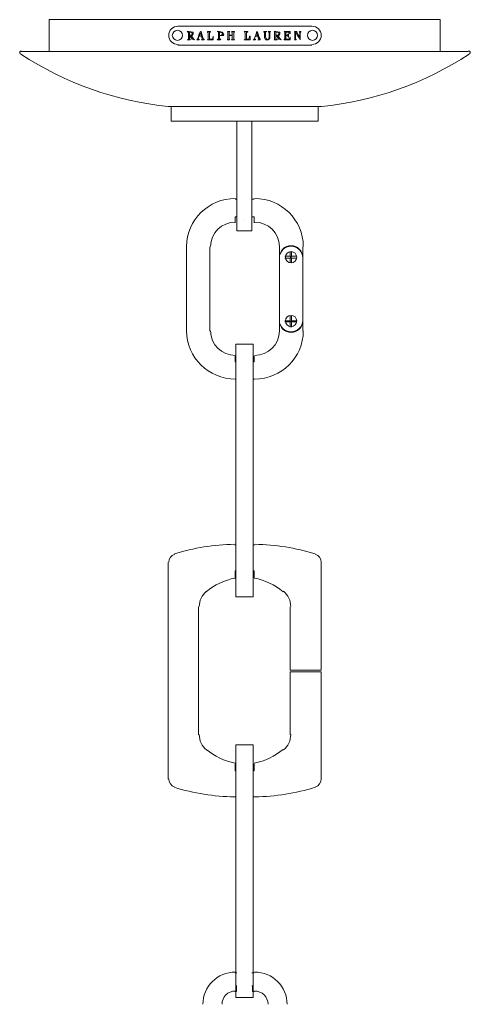
# Model space of a CAD drawing. Units: inches. Extents: x -13 to 25.5, y -33.3 to 20.8.
# Drawn here: x 3.3 to 9.3, y 7.7 to 20.8 of the extents above; entities that cross this region are included whole.
import ezdxf

# ---------------------------------------------------------------- set-up
doc = ezdxf.new("R2010")
doc.units = ezdxf.units.IN
doc.header["$MEASUREMENT"] = 0
doc.layers.add('RL5634', color=7, linetype='Continuous')

# ---------------------------------------------------------------- blocks, each defined once
blk = doc.blocks.new('block 2')
at = {"layer": 'RL5634', "color": 7, "lineweight": 18, "true_color": 0xffffff}
for points in [[(3.651, 20.365), (3.651, 20.79), (6.256, 20.79)], [(8.862, 20.365), (8.862, 20.79), (6.256, 20.79)], [(5.364, 20.703), (7.149, 20.703)], [(5.491, 20.522), (5.507, 20.53), (5.507, 20.561), (5.507, 20.609), (5.507, 20.624), (5.499, 20.624), (5.491, 20.632), (5.515, 20.632), (5.571, 20.624), (5.571, 20.601), (5.555, 20.577), (5.539, 20.577), (5.547, 20.569), (5.579, 20.53), (5.587, 20.522), (5.555, 20.53), (5.523, 20.577), (5.523, 20.554), (5.523, 20.53), (5.531, 20.53), (5.531, 20.522), (5.523, 20.522), (5.491, 20.522)], [(5.523, 20.585), (5.531, 20.585), (5.555, 20.593), (5.555, 20.616), (5.531, 20.624), (5.523, 20.624), (5.523, 20.585)], [(5.619, 20.522), (5.627, 20.53), (5.635, 20.554), (5.651, 20.601), (5.667, 20.632), (5.675, 20.632), (5.683, 20.609), (5.699, 20.554), (5.707, 20.53), (5.715, 20.53), (5.715, 20.522), (5.707, 20.522), (5.683, 20.522), (5.691, 20.53), (5.691, 20.538), (5.683, 20.569), (5.675, 20.569), (5.643, 20.569), (5.643, 20.554), (5.635, 20.53), (5.651, 20.53), (5.651, 20.522), (5.619, 20.522)], [(5.651, 20.569), (5.675, 20.569), (5.675, 20.585), (5.667, 20.616), (5.659, 20.601), (5.651, 20.569)], [(5.786, 20.53), (5.826, 20.53), (5.834, 20.561), (5.834, 20.569), (5.834, 20.554), (5.834, 20.522), (5.826, 20.522), (5.778, 20.522), (5.762, 20.522), (5.77, 20.53), (5.77, 20.546), (5.77, 20.616), (5.762, 20.624), (5.762, 20.632), (5.77, 20.632), (5.802, 20.632), (5.802, 20.624), (5.786, 20.624), (5.786, 20.616), (5.786, 20.593), (5.786, 20.554), (5.786, 20.53)], [(5.89, 20.522), (5.898, 20.53), (5.906, 20.53), (5.906, 20.546), (5.906, 20.616), (5.906, 20.624), (5.89, 20.632), (5.898, 20.632), (5.922, 20.632), (5.962, 20.624), (5.977, 20.593), (5.97, 20.577), (5.946, 20.577), (5.938, 20.577), (5.922, 20.577), (5.922, 20.569), (5.922, 20.538), (5.922, 20.53), (5.938, 20.53), (5.93, 20.522), (5.89, 20.522)], [(5.922, 20.577), (5.938, 20.577), (5.962, 20.593), (5.954, 20.616), (5.922, 20.624), (5.922, 20.577)], [(6.049, 20.577), (6.049, 20.53), (6.057, 20.53), (6.049, 20.522), (6.025, 20.522), (6.025, 20.53), (6.033, 20.53), (6.033, 20.538), (6.033, 20.561), (6.033, 20.609), (6.033, 20.624), (6.025, 20.632), (6.041, 20.632), (6.057, 20.632), (6.049, 20.624), (6.049, 20.601), (6.049, 20.585), (6.089, 20.585), (6.089, 20.593), (6.089, 20.624), (6.081, 20.624), (6.089, 20.632), (6.121, 20.632), (6.121, 20.624), (6.113, 20.624), (6.113, 20.616), (6.113, 20.593), (6.113, 20.554), (6.113, 20.53), (6.121, 20.522), (6.105, 20.522), (6.081, 20.522), (6.089, 20.53), (6.089, 20.561), (6.089, 20.577), (6.049, 20.577)], [(6.28, 20.53), (6.312, 20.53), (6.32, 20.561), (6.32, 20.569), (6.328, 20.569), (6.328, 20.554), (6.328, 20.522), (6.32, 20.522), (6.264, 20.522), (6.248, 20.522), (6.264, 20.53), (6.264, 20.546), (6.264, 20.616), (6.256, 20.624), (6.248, 20.632), (6.264, 20.632), (6.296, 20.632), (6.296, 20.624), (6.28, 20.624), (6.28, 20.616), (6.28, 20.593), (6.28, 20.554), (6.28, 20.53)], [(6.368, 20.522), (6.384, 20.53), (6.392, 20.554), (6.408, 20.601), (6.416, 20.632), (6.424, 20.632), (6.432, 20.609), (6.448, 20.554), (6.464, 20.53), (6.464, 20.522), (6.456, 20.522), (6.432, 20.522), (6.448, 20.53), (6.44, 20.538), (6.432, 20.569), (6.424, 20.569), (6.4, 20.569), (6.392, 20.554), (6.384, 20.53), (6.4, 20.53), (6.4, 20.522), (6.368, 20.522)], [(6.4, 20.569), (6.432, 20.569), (6.424, 20.585), (6.416, 20.616), (6.408, 20.601), (6.4, 20.569)], [(6.551, 20.632), (6.535, 20.624), (6.535, 20.601), (6.535, 20.561), (6.543, 20.538), (6.559, 20.522), (6.575, 20.53), (6.583, 20.554), (6.583, 20.585), (6.583, 20.624), (6.575, 20.624), (6.567, 20.632), (6.575, 20.632), (6.599, 20.632), (6.591, 20.624), (6.591, 20.609), (6.591, 20.561), (6.591, 20.538), (6.567, 20.522), (6.535, 20.522), (6.519, 20.554), (6.519, 20.561), (6.519, 20.585), (6.519, 20.624), (6.511, 20.624), (6.511, 20.632), (6.519, 20.632), (6.551, 20.632)], [(6.647, 20.522), (6.655, 20.53), (6.655, 20.561), (6.655, 20.609), (6.655, 20.624), (6.647, 20.632), (6.671, 20.632), (6.726, 20.624), (6.726, 20.601), (6.711, 20.577), (6.695, 20.577), (6.703, 20.569), (6.734, 20.53), (6.742, 20.522), (6.711, 20.53), (6.679, 20.577), (6.671, 20.577), (6.671, 20.554), (6.671, 20.53), (6.687, 20.53), (6.687, 20.522), (6.679, 20.522), (6.647, 20.522)], [(6.671, 20.585), (6.687, 20.585), (6.711, 20.593), (6.711, 20.616), (6.687, 20.624), (6.679, 20.624), (6.671, 20.624), (6.671, 20.585)], [(6.782, 20.522), (6.782, 20.53), (6.79, 20.53), (6.79, 20.546), (6.79, 20.577), (6.79, 20.609), (6.79, 20.624), (6.782, 20.632), (6.822, 20.632), (6.862, 20.632), (6.862, 20.624), (6.862, 20.609), (6.862, 20.601), (6.854, 20.609), (6.838, 20.624), (6.814, 20.624), (6.806, 20.616), (6.806, 20.585), (6.822, 20.585), (6.838, 20.601), (6.838, 20.554), (6.83, 20.569), (6.806, 20.577), (6.806, 20.569), (6.806, 20.546), (6.806, 20.53), (6.814, 20.53), (6.838, 20.53), (6.846, 20.53), (6.854, 20.538), (6.862, 20.561), (6.862, 20.554), (6.862, 20.53), (6.862, 20.522), (6.822, 20.522), (6.782, 20.522)], [(3.651, 20.365), (3.276, 20.365)], [(3.651, 20.365), (8.862, 20.365)], [(5.364, 20.451), (7.149, 20.451)], [(8.862, 20.365), (9.236, 20.365)], [(6.256, 19.633), (5.236, 19.633)], [(5.276, 19.633), (7.236, 19.633), (7.236, 19.436), (5.276, 19.436), (5.276, 19.633)], [(6.256, 19.633), (7.276, 19.633)], [(6.153, 19.436), (6.153, 17.973)], [(6.352, 19.436), (6.352, 17.973)], [(6.129, 18.398), (6.153, 18.398)], [(6.352, 18.398), (6.384, 18.398)], [(6.129, 18.162), (6.153, 18.162)], [(6.129, 18.162), (6.153, 18.162)], [(6.129, 18.162), (6.129, 18.083)], [(6.352, 18.162), (6.384, 18.162), (6.384, 18.083)], [(6.256, 18.107), (6.256, 18.107)], [(6.352, 17.973), (6.153, 17.973)], [(5.483, 16.636), (5.483, 17.761)], [(5.794, 16.636), (5.794, 17.761)], [(6.719, 17.761), (6.719, 16.636)], [(7.029, 17.761), (7.029, 16.636)], [(6.862, 17.635), (6.79, 17.635)], [(6.862, 17.611), (6.79, 17.611)], [(6.862, 17.698), (6.862, 17.635)], [(6.878, 17.635), (6.862, 17.611), (6.862, 17.548)], [(6.878, 17.611), (6.862, 17.635)], [(6.878, 17.698), (6.878, 17.635)], [(6.95, 17.635), (6.878, 17.635)], [(6.95, 17.611), (6.878, 17.611)], [(6.878, 17.611), (6.878, 17.548)], [(6.862, 16.848), (6.862, 16.777)], [(6.878, 16.848), (6.878, 16.777)], [(6.862, 16.777), (6.79, 16.777)], [(6.862, 16.762), (6.79, 16.762)], [(6.878, 16.777), (6.862, 16.762), (6.862, 16.691)], [(6.878, 16.762), (6.862, 16.777)], [(6.95, 16.777), (6.878, 16.777)], [(6.95, 16.762), (6.878, 16.762)], [(6.878, 16.762), (6.878, 16.691)], [(6.368, 13.096), (6.368, 16.463), (6.137, 16.463), (6.137, 13.096)], [(6.352, 16.463), (6.153, 16.463)], [(6.129, 16.227), (6.129, 16.305)], [(6.368, 16.227), (6.384, 16.227), (6.384, 16.305)], [(6.129, 16.227), (6.137, 16.227)], [(6.137, 15.999), (6.129, 15.999)], [(6.384, 15.999), (6.368, 15.999)], [(6.137, 13.788), (6.121, 13.788)], [(6.392, 13.788), (6.368, 13.788)], [(5.236, 13.552), (5.236, 12.112)], [(7.276, 12.12), (7.276, 13.552)], [(6.137, 13.442), (6.129, 13.442)], [(6.129, 13.442), (6.129, 13.348)], [(6.368, 13.442), (6.384, 13.442)], [(6.384, 13.442), (6.384, 13.348)], [(6.368, 13.096), (6.137, 13.096)], [(5.643, 12.962), (5.643, 12.112)], [(6.862, 12.962), (6.862, 12.12)], [(5.236, 10.665), (5.236, 12.112)], [(5.643, 11.255), (5.643, 12.112)], [(6.862, 12.12), (7.276, 12.12)], [(6.862, 11.255), (6.862, 12.097)], [(6.862, 12.097), (7.276, 12.097)], [(7.276, 12.097), (7.276, 10.665)], [(6.368, 11.121), (6.137, 11.121)], [(6.368, 11.121), (6.368, 7.754), (6.137, 7.754), (6.137, 11.121)], [(6.129, 10.775), (6.129, 10.87)], [(6.137, 10.775), (6.129, 10.775)], [(6.137, 10.775), (6.129, 10.775)], [(6.368, 10.775), (6.384, 10.775)], [(6.368, 10.775), (6.384, 10.775)], [(6.384, 10.775), (6.384, 10.87)], [(6.137, 10.429), (6.121, 10.429)], [(6.392, 10.429), (6.368, 10.429)], [(6.153, 8.085), (6.129, 8.085)], [(6.384, 8.085), (6.352, 8.085)], [(6.352, 8.085), (6.368, 8.085)], [(6.145, 7.912), (6.145, 7.833)], [(6.145, 7.912), (6.153, 7.912)], [(6.145, 7.872), (6.145, 7.912), (6.153, 7.912)], [(6.36, 7.872), (6.36, 7.912), (6.352, 7.912)], [(6.36, 7.912), (6.36, 7.833)], [(6.145, 7.833), (6.129, 7.833)], [(6.352, 7.754), (6.153, 7.754)], [(6.384, 7.833), (6.36, 7.833)]]:
    blk.add_lwpolyline(points, dxfattribs=at)
for points, knots in [([(5.368, 20.703), (5.3, 20.703), (5.244, 20.648), (5.244, 20.581), (5.244, 20.514), (5.3, 20.459), (5.368, 20.459)], [0, 0, 0, 0, 1, 1, 1, 2, 2, 2, 2]), ([(5.36, 20.648), (5.323, 20.648), (5.292, 20.618), (5.292, 20.581), (5.292, 20.544), (5.323, 20.514), (5.36, 20.514), (5.397, 20.514), (5.428, 20.544), (5.428, 20.581), (5.428, 20.618), (5.397, 20.648), (5.36, 20.648)], [0, 0, 0, 0, 1, 1, 1, 2, 2, 2, 3, 3, 3, 4, 4, 4, 4]), ([(6.934, 20.624), (6.934, 20.624), (6.934, 20.616), (6.934, 20.616), (6.934, 20.616), (6.934, 20.561), (6.934, 20.561), (6.934, 20.561), (6.934, 20.53), (6.934, 20.53), (6.934, 20.53), (6.942, 20.53), (6.942, 20.53), (6.942, 20.53), (6.942, 20.522), (6.942, 20.522), (6.942, 20.522), (6.918, 20.522), (6.918, 20.522), (6.918, 20.522), (6.926, 20.53), (6.926, 20.53), (6.926, 20.53), (6.926, 20.561), (6.926, 20.561), (6.926, 20.561), (6.926, 20.624), (6.926, 20.624), (6.926, 20.624), (6.918, 20.632), (6.918, 20.632), (6.918, 20.632), (6.95, 20.632), (6.95, 20.632), (6.95, 20.632), (6.95, 20.624), (6.95, 20.624), (6.95, 20.624), (6.973, 20.585), (6.973, 20.585), (6.973, 20.585), (6.989, 20.561), (6.989, 20.561), (6.989, 20.561), (6.989, 20.554), (6.989, 20.554), (6.989, 20.554), (6.989, 20.561), (6.989, 20.561), (6.989, 20.561), (6.989, 20.609), (6.989, 20.609), (6.989, 20.609), (6.989, 20.624), (6.989, 20.624), (6.989, 20.624), (6.981, 20.624), (6.981, 20.624), (6.981, 20.624), (6.989, 20.632), (6.989, 20.632), (6.989, 20.632), (7.005, 20.632), (7.005, 20.632), (7.005, 20.632), (7.005, 20.624), (7.005, 20.624), (7.005, 20.624), (6.997, 20.624), (6.997, 20.624), (6.997, 20.624), (6.997, 20.585), (6.997, 20.585), (6.997, 20.585), (6.997, 20.53), (6.997, 20.53), (6.997, 20.53), (6.997, 20.522), (6.997, 20.522), (6.997, 20.522), (6.989, 20.53), (6.989, 20.53), (6.989, 20.53), (6.981, 20.546), (6.981, 20.546), (6.981, 20.546), (6.958, 20.577), (6.958, 20.577), (6.958, 20.577), (6.942, 20.609), (6.942, 20.609), (6.942, 20.609), (6.934, 20.624), (6.934, 20.624)], [0, 0, 0, 0, 1, 1, 1, 2, 2, 2, 3, 3, 3, 4, 4, 4, 5, 5, 5, 6, 6, 6, 7, 7, 7, 8, 8, 8, 9, 9, 9, 10, 10, 10, 11, 11, 11, 12, 12, 12, 13, 13, 13, 14, 14, 14, 15, 15, 15, 16, 16, 16, 17, 17, 17, 18, 18, 18, 19, 19, 19, 20, 20, 20, 21, 21, 21, 22, 22, 22, 23, 23, 23, 24, 24, 24, 25, 25, 25, 26, 26, 26, 27, 27, 27, 28, 28, 28, 29, 29, 29, 30, 30, 30, 31, 31, 31, 31]), ([(7.161, 20.648), (7.123, 20.648), (7.093, 20.618), (7.093, 20.581), (7.093, 20.544), (7.123, 20.514), (7.161, 20.514), (7.198, 20.514), (7.228, 20.544), (7.228, 20.581), (7.228, 20.618), (7.198, 20.648), (7.161, 20.648)], [0, 0, 0, 0, 1, 1, 1, 2, 2, 2, 3, 3, 3, 4, 4, 4, 4]), ([(7.153, 20.459), (7.221, 20.459), (7.276, 20.514), (7.276, 20.581), (7.276, 20.648), (7.221, 20.703), (7.153, 20.703)], [0, 0, 0, 0, 1, 1, 1, 2, 2, 2, 2]), ([(3.28, 20.373), (3.271, 20.373), (3.264, 20.367), (3.261, 20.359), (3.259, 20.35), (3.262, 20.341), (3.269, 20.336)], [0, 0, 0, 0, 1, 1, 1, 2, 2, 2, 2]), ([(9.251, 20.336), (9.259, 20.341), (9.262, 20.35), (9.26, 20.359), (9.257, 20.367), (9.249, 20.373), (9.24, 20.373)], [0, 0, 0, 0, 1, 1, 1, 2, 2, 2, 2]), ([(7.029, 17.623), (7.029, 17.708), (6.96, 17.777), (6.874, 17.777), (6.788, 17.777), (6.719, 17.708), (6.719, 17.623)], [0, 0, 0, 0, 1, 1, 1, 2, 2, 2, 2]), ([(7.029, 17.615), (7.029, 17.7), (6.96, 17.769), (6.874, 17.769), (6.788, 17.769), (6.719, 17.7), (6.719, 17.615)], [0, 0, 0, 0, 1, 1, 1, 2, 2, 2, 2]), ([(6.874, 17.698), (6.832, 17.698), (6.798, 17.664), (6.798, 17.623), (6.798, 17.582), (6.832, 17.548), (6.874, 17.548), (6.916, 17.548), (6.95, 17.582), (6.95, 17.623), (6.95, 17.664), (6.916, 17.698), (6.874, 17.698)], [0, 0, 0, 0, 1, 1, 1, 2, 2, 2, 3, 3, 3, 4, 4, 4, 4]), ([(6.874, 16.848), (6.832, 16.848), (6.798, 16.815), (6.798, 16.774), (6.798, 16.732), (6.832, 16.699), (6.874, 16.699), (6.916, 16.699), (6.95, 16.732), (6.95, 16.774), (6.95, 16.815), (6.916, 16.848), (6.874, 16.848)], [0, 0, 0, 0, 1, 1, 1, 2, 2, 2, 3, 3, 3, 4, 4, 4, 4]), ([(6.719, 16.781), (6.719, 16.697), (6.788, 16.628), (6.874, 16.628), (6.96, 16.628), (7.029, 16.697), (7.029, 16.781)], [0, 0, 0, 0, 1, 1, 1, 2, 2, 2, 2]), ([(6.719, 16.774), (6.719, 16.689), (6.788, 16.62), (6.874, 16.62), (6.96, 16.62), (7.029, 16.689), (7.029, 16.774)], [0, 0, 0, 0, 1, 1, 1, 2, 2, 2, 2]), ([(6.137, 16.227), (6.137, 16.227), (6.129, 16.227), (6.129, 16.227), (6.129, 16.227), (6.137, 16.227), (6.137, 16.227)], [0, 0, 0, 0, 1, 1, 1, 2, 2, 2, 2])]:
    blk.add_open_spline(points, degree=3, knots=knots, dxfattribs=at)
for points in [[(3.275, 20.332), (3.863, 19.944), (4.539, 19.703), (5.243, 19.632)], [(7.278, 19.632), (7.982, 19.703), (8.657, 19.944), (9.246, 20.332)], [(6.133, 18.406), (5.774, 18.406), (5.483, 18.119), (5.483, 17.765)], [(7.037, 17.765), (7.037, 18.119), (6.746, 18.406), (6.388, 18.406)], [(6.133, 18.091), (5.95, 18.091), (5.802, 17.945), (5.802, 17.765)], [(6.719, 17.765), (6.718, 17.945), (6.57, 18.091), (6.388, 18.091)], [(5.483, 16.64), (5.483, 16.286), (5.774, 15.999), (6.133, 15.999)], [(5.802, 16.64), (5.802, 16.459), (5.95, 16.313), (6.133, 16.313)], [(6.388, 15.999), (6.746, 15.999), (7.037, 16.286), (7.037, 16.64)], [(6.388, 16.313), (6.57, 16.313), (6.719, 16.459), (6.719, 16.64)], [(6.118, 13.796), (5.846, 13.792), (5.577, 13.749), (5.319, 13.668)], [(7.194, 13.668), (6.935, 13.749), (6.666, 13.792), (6.395, 13.796)], [(5.325, 13.665), (5.277, 13.65), (5.244, 13.606), (5.244, 13.556)], [(7.276, 13.556), (7.276, 13.606), (7.244, 13.65), (7.196, 13.665)], [(6.129, 13.346), (5.988, 13.318), (5.855, 13.255), (5.745, 13.164)], [(6.768, 13.164), (6.657, 13.256), (6.525, 13.318), (6.383, 13.346)], [(5.746, 13.171), (5.685, 13.12), (5.651, 13.045), (5.651, 12.966)], [(6.87, 12.966), (6.87, 13.045), (6.835, 13.12), (6.775, 13.171)], [(5.651, 11.259), (5.651, 11.18), (5.685, 11.105), (5.746, 11.054)], [(6.775, 11.054), (6.835, 11.105), (6.87, 11.18), (6.87, 11.259)], [(5.745, 11.061), (5.855, 10.969), (5.988, 10.907), (6.129, 10.878)], [(6.383, 10.878), (6.525, 10.907), (6.657, 10.969), (6.768, 11.061)], [(5.244, 10.669), (5.244, 10.619), (5.277, 10.575), (5.325, 10.56)], [(7.196, 10.56), (7.244, 10.575), (7.276, 10.619), (7.276, 10.669)], [(5.319, 10.557), (5.577, 10.476), (5.846, 10.433), (6.118, 10.429)], [(6.395, 10.429), (6.666, 10.433), (6.935, 10.476), (7.194, 10.557)], [(6.133, 8.093), (5.893, 8.093), (5.699, 7.901), (5.699, 7.664)], [(6.822, 7.664), (6.822, 7.901), (6.628, 8.093), (6.388, 8.093)], [(6.133, 7.841), (6.034, 7.841), (5.954, 7.762), (5.954, 7.664)], [(6.567, 7.664), (6.567, 7.762), (6.487, 7.841), (6.388, 7.841)]]:
    blk.add_open_spline(points, degree=3, dxfattribs=at)

msp = doc.modelspace()

# ---------------------------------------------------------------- block references
at = {"layer": 'RL5634'}
msp.add_blockref('block 2', (0, 0), dxfattribs=at)

doc.saveas('drawing.dxf')
